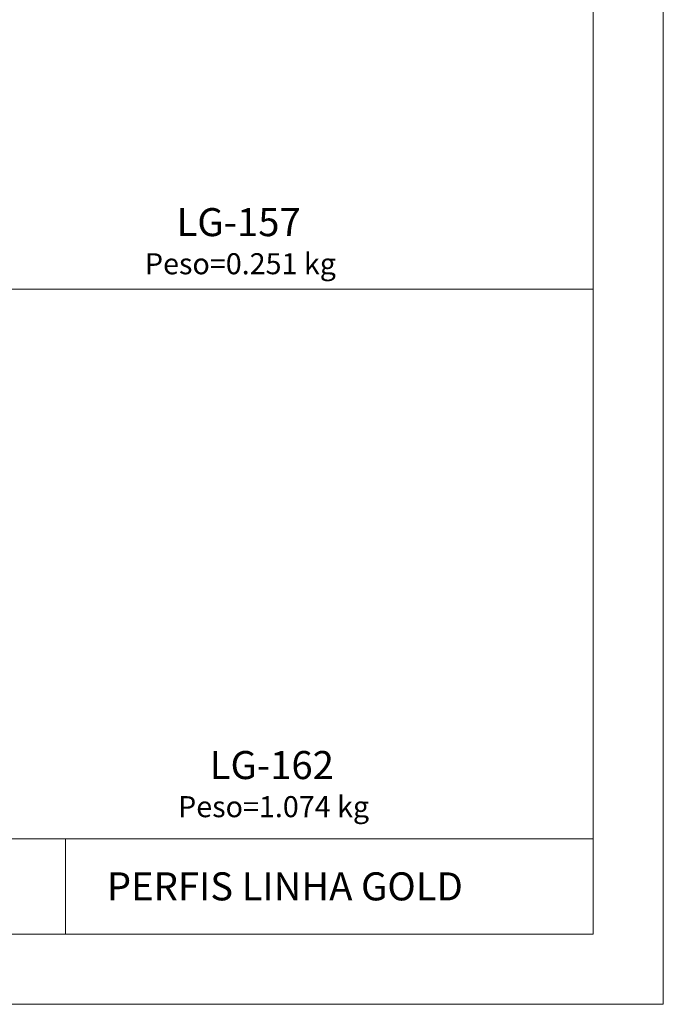
# Model space of a CAD drawing. Units: millimetres. Extents: x 253 to 2338, y -384 to 863.
# Drawn here: x 1914 to 2006, y 268 to 408 of the extents above; entities that cross this region are included whole.
import ezdxf
from ezdxf.enums import TextEntityAlignment as Align

# ---------------------------------------------------------------- set-up
doc = ezdxf.new("R2010")
doc.units = ezdxf.units.MM
doc.header["$MEASUREMENT"] = 0
for name, color, linetype, lineweight in [('Level 1', 3, 'Continuous', 0), ('Level 2', 3, 'Continuous', 0), ('Level 63', 3, 'Continuous', 0)]:
    doc.layers.add(name, color=color, linetype=linetype, lineweight=lineweight)
doc.styles.add('Style-Arial', font='arial.ttf')
doc.styles.add('Style-WORKING', font='WORKING.shx')

msp = doc.modelspace()

# ---------------------------------------------------------------- linework, layer by layer
at = {"layer": 'Level 1', "color": 2, "linetype": 'Continuous', "lineweight": 13}
for p, q in [((1996.14, 851.63), (1996.14, 277.63)), ((1996.14, 277.63), (1186.14, 277.63))]:
    msp.add_line(p, q, dxfattribs=at)
at = {"layer": 'Level 63', "color": 1, "linetype": 'Continuous', "lineweight": 0}
for p, q in [((2006.14, 861.63), (2006.14, 267.63)), ((1896.96, 369.61), (1996.14, 369.61)), ((2006.14, 267.63), (1166.14, 267.63))]:
    msp.add_line(p, q, dxfattribs=at)
at = {"layer": 'Level 63', "color": 4, "linetype": 'Continuous', "lineweight": 0}
for p, q in [((1996.14, 291.25), (1825.14, 291.25)), ((1920.92, 291.25), (1920.92, 277.63))]:
    msp.add_line(p, q, dxfattribs=at)

# ---------------------------------------------------------------- texts
at = {"layer": 'Level 2', "color": 2, "linetype": 'Continuous', "lineweight": 13}
for s, height, style, p in [('LG-157', 4, 'Style-Arial', (1936.74, 375.93)), ('Peso=0.251 kg', 3, 'Style-Arial', (1932.23, 370.81)), ('LG-162', 4, 'Style-Arial', (1941.47, 298.5)), ('Peso=1.074 kg', 3, 'Style-Arial', (1936.96, 293.38)), ('PERFIS LINHA GOLD', 4, 'Style-WORKING', (1926.8, 281.2))]:
    msp.add_text(s, height=height, dxfattribs=dict(at, style=style)).set_placement(p, align=Align.BOTTOM_LEFT)

doc.saveas('drawing.dxf')
